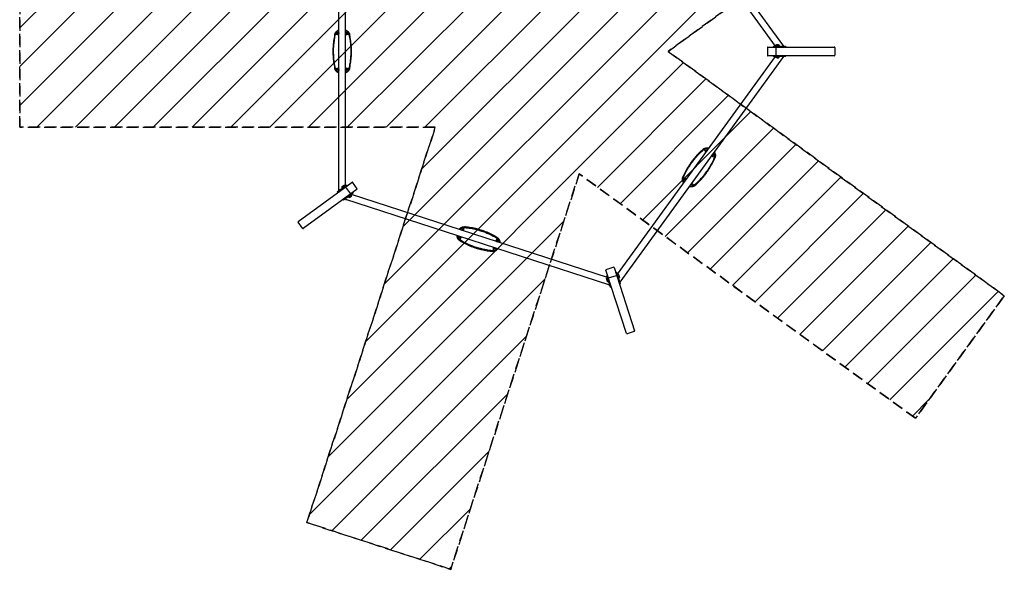
# Model space of a CAD drawing. Units: millimetres. Extents: x -6012 to 5378, y -5989 to 5989.
# Drawn here: x -6012 to 5378, y -5989 to 367 of the extents above; entities that cross this region are included whole.
import ezdxf

# ---------------------------------------------------------------- set-up
doc = ezdxf.new("R2010")
doc.units = ezdxf.units.MM
doc.header["$LTSCALE"] = 20
doc.linetypes.add('HIDDEN', pattern=[9.525, 6.35, -3.175])
for name, color, linetype in [('2d', 230, 'Continuous'), ('EN-Free_Space', 10, 'HIDDEN'), ('EN-Free_Space_Hatch', 10, 'HIDDEN'), ('EN-Safetyzone', 93, 'HIDDEN')]:
    doc.layers.add(name, color=color, linetype=linetype)

msp = doc.modelspace()

# ---------------------------------------------------------------- hatches: boundary and pattern name
at = {"layer": 'EN-Free_Space_Hatch'}
h = msp.add_hatch(dxfattribs=at)
h.set_pattern_fill('ANSI31', color=256, scale=100)
h.paths.add_polyline_path([(-2690, 5448), (-1026, 5989), (460, 1416), (4350, 4242), (5378, 2826), (1489, 0), (5378, -2826), (4350, -4242), (460, -1416), (-1026, -5989), (-2690, -5448), (-1204, -875), (-6012, -875), (-6012, 875), (-1204, 875)])

# ---------------------------------------------------------------- linework, layer by layer
at = {"layer": '2d'}
for p, q in [((930, 2667), (2823, 60)), ((900, 2577), (2729, 60)), ((-2319, -1611), (-2319, 1611)), ((-2243, -1556), (-2243, 1556)), ((-2330, 214), (-2337, 214)), ((-2337, 207), (-2337, 214)), ((-2337, 207), (-2325, 207)), ((-2331, 213), (-2328, 214)), ((-2331, 213), (-2331, 207)), ((-2331, 207), (-2328, 208)), ((-2326, 207), (-2331, 207)), ((-2328, 215), (-2327, 220)), ((-2328, 214), (-2325, 214)), ((-2328, 214), (-2328, 208)), ((-2328, 208), (-2321, 208)), ((-2327, 199), (-2328, 204)), ((-2327, 220), (-2324, 220)), ((-2324, 200), (-2327, 199)), ((-2321, 199), (-2327, 199)), ((-2325, 207), (-2326, 207)), ((-2325, 215), (-2322, 215)), ((-2325, 215), (-2325, 209)), ((-2325, 209), (-2322, 209)), ((-2320, 208), (-2325, 209)), ((-2324, 220), (-2323, 215)), ((-2321, 220), (-2324, 220)), ((-2323, 206), (-2324, 200)), ((-2319, 200), (-2324, 200)), ((-2323, 207), (-2323, 206)), ((-2322, 206), (-2323, 206)), ((-2322, 215), (-2321, 221)), ((-2322, 215), (-2320, 215)), ((-2322, 215), (-2322, 209)), ((-2322, 209), (-2319, 209)), ((-2322, 206), (-2322, 208)), ((-2321, 201), (-2322, 206)), ((-2321, 221), (-2319, 221)), ((-2321, 208), (-2320, 208)), ((-2321, 208), (-2321, 208)), ((-2319, 201), (-2321, 201)), ((-2319, 201), (-2321, 201)), ((-2319, 200), (-2321, 199)), ((-2320, 216), (-2319, 216)), ((-2320, 216), (-2320, 210)), ((-2320, 210), (-2319, 210)), ((-2319, 210), (-2320, 210)), ((-2319, 208), (-2320, 208)), ((-2242, 221), (-2243, 221)), ((-2243, 216), (-2243, 216)), ((-2243, 216), (-2243, 210)), ((-2243, 215), (-2240, 215)), ((-2243, 210), (-2243, 210)), ((-2243, 210), (-2243, 210)), ((-2243, 209), (-2240, 209)), ((-2242, 208), (-2243, 208)), ((-2243, 208), (-2241, 208)), ((-2243, 201), (-2242, 201)), ((-2242, 201), (-2243, 201)), ((-2243, 200), (-2242, 199)), ((-2239, 200), (-2243, 200)), ((-2241, 215), (-2242, 221)), ((-2239, 220), (-2242, 220)), ((-2237, 209), (-2242, 208)), ((-2242, 201), (-2241, 206)), ((-2236, 199), (-2242, 199)), ((-2241, 206), (-2241, 208)), ((-2241, 208), (-2241, 208)), ((-2241, 208), (-2235, 208)), ((-2240, 206), (-2241, 206)), ((-2239, 220), (-2240, 215)), ((-2240, 215), (-2237, 215)), ((-2240, 215), (-2240, 209)), ((-2240, 209), (-2237, 209)), ((-2240, 207), (-2240, 206)), ((-2240, 206), (-2239, 200)), ((-2236, 220), (-2239, 220)), ((-2239, 200), (-2236, 199)), ((-2237, 207), (-2238, 207)), ((-2237, 215), (-2237, 209)), ((-2237, 214), (-2235, 214)), ((-2232, 207), (-2237, 207)), ((-2237, 207), (-2226, 207)), ((-2235, 215), (-2236, 220)), ((-2236, 199), (-2235, 204)), ((-2235, 214), (-2232, 213)), ((-2235, 214), (-2235, 208)), ((-2235, 208), (-2232, 207)), ((-2226, 214), (-2233, 214)), ((-2232, 213), (-2232, 207)), ((-2226, 214), (-2226, 207)), ((2640, 48), (2640, -48)), ((2642, 50), (3412, 50)), ((2707, 60), (2846, 60)), ((2707, 60), (2707, 50)), ((2737, 72), (2772, 72)), ((2738, -48), (2738, 48)), ((2815, 72), (2816, 72)), ((2846, 60), (2846, 50)), ((3418, 44), (3418, -44)), ((2729, -60), (900, -2577)), ((2823, -60), (930, -2667)), ((3412, -50), (2642, -50)), ((2707, -60), (2707, -50)), ((2846, -60), (2707, -60)), ((2737, -67), (2772, -67)), ((2846, -60), (2846, -50)), ((-2325, -206), (-2337, -206)), ((-2337, -213), (-2337, -206)), ((-2337, -213), (-2331, -213)), ((-2331, -208), (-2326, -207)), ((-2331, -214), (-2331, -208)), ((-2328, -208), (-2331, -208)), ((-2328, -214), (-2331, -214)), ((-2327, -200), (-2328, -205)), ((-2328, -214), (-2328, -208)), ((-2321, -209), (-2328, -208)), ((-2325, -214), (-2328, -214)), ((-2328, -215), (-2327, -220)), ((-2324, -200), (-2327, -200)), ((-2327, -200), (-2321, -200)), ((-2327, -220), (-2324, -221)), ((-2326, -207), (-2325, -207)), ((-2325, -209), (-2320, -209)), ((-2325, -215), (-2325, -209)), ((-2322, -210), (-2325, -209)), ((-2322, -216), (-2325, -215)), ((-2323, -207), (-2324, -200)), ((-2324, -200), (-2319, -200)), ((-2324, -221), (-2323, -216)), ((-2324, -221), (-2321, -221)), ((-2323, -208), (-2323, -207)), ((-2323, -207), (-2322, -207)), ((-2321, -201), (-2322, -207)), ((-2322, -207), (-2322, -208)), ((-2322, -216), (-2322, -210)), ((-2319, -210), (-2322, -210)), ((-2320, -216), (-2322, -216)), ((-2322, -216), (-2321, -222)), ((-2319, -200), (-2321, -200)), ((-2319, -202), (-2321, -201)), ((-2321, -201), (-2319, -201)), ((-2320, -209), (-2321, -209)), ((-2321, -209), (-2321, -209)), ((-2321, -222), (-2319, -222)), ((-2320, -209), (-2319, -209)), ((-2320, -211), (-2319, -211)), ((-2320, -217), (-2320, -211)), ((-2319, -211), (-2320, -211)), ((-2319, -217), (-2320, -217)), ((-2243, -200), (-2242, -200)), ((-2243, -200), (-2239, -200)), ((-2243, -201), (-2242, -201)), ((-2243, -202), (-2242, -201)), ((-2243, -209), (-2242, -209)), ((-2241, -209), (-2243, -209)), ((-2240, -210), (-2243, -210)), ((-2243, -211), (-2243, -211)), ((-2243, -217), (-2243, -211)), ((-2243, -211), (-2243, -211)), ((-2240, -216), (-2243, -216)), ((-2243, -217), (-2243, -217)), ((-2242, -222), (-2243, -222)), ((-2242, -200), (-2236, -200)), ((-2242, -201), (-2241, -207)), ((-2242, -209), (-2237, -209)), ((-2241, -216), (-2242, -222)), ((-2242, -221), (-2239, -221)), ((-2241, -207), (-2241, -208)), ((-2241, -207), (-2240, -207)), ((-2235, -208), (-2241, -209)), ((-2241, -209), (-2241, -209)), ((-2240, -207), (-2239, -200)), ((-2240, -208), (-2240, -207)), ((-2237, -209), (-2240, -210)), ((-2240, -216), (-2240, -210)), ((-2237, -215), (-2240, -216)), ((-2239, -221), (-2240, -216)), ((-2239, -200), (-2236, -200)), ((-2236, -220), (-2239, -221)), ((-2238, -207), (-2237, -207)), ((-2226, -206), (-2237, -206)), ((-2237, -207), (-2232, -208)), ((-2237, -215), (-2237, -209)), ((-2235, -214), (-2237, -214)), ((-2236, -200), (-2235, -205)), ((-2235, -215), (-2236, -220)), ((-2235, -214), (-2235, -208)), ((-2232, -208), (-2235, -208)), ((-2232, -214), (-2235, -214)), ((-2232, -214), (-2232, -208)), ((-2232, -213), (-2226, -213)), ((-2226, -206), (-2226, -213)), ((1922, -1141), (1926, -1136)), ((1931, -1139), (1926, -1136)), ((1931, -1139), (1927, -1144)), ((1931, -1139), (1934, -1140)), ((1935, -1140), (1938, -1136)), ((1938, -1136), (1941, -1137)), ((1941, -1137), (1939, -1142)), ((1940, -1143), (1944, -1138)), ((1943, -1139), (1941, -1137)), ((1944, -1138), (1945, -1139)), ((1922, -1141), (1932, -1148)), ((1926, -1153), (1928, -1148)), ((1931, -1156), (1926, -1153)), ((1929, -1154), (1926, -1153)), ((1927, -1144), (1930, -1145)), ((1931, -1147), (1927, -1144)), ((1933, -1149), (1929, -1154)), ((1933, -1157), (1929, -1154)), ((1934, -1140), (1930, -1145)), ((1930, -1145), (1936, -1149)), ((1932, -1148), (1931, -1147)), ((1932, -1157), (1931, -1156)), ((1932, -1155), (1934, -1150)), ((1933, -1156), (1932, -1155)), ((1933, -1156), (1932, -1155)), ((1937, -1141), (1933, -1146)), ((1933, -1146), (1936, -1147)), ((1937, -1149), (1933, -1146)), ((1934, -1148), (1933, -1149)), ((1934, -1150), (1933, -1149)), ((1934, -1140), (1936, -1142)), ((1934, -1150), (1935, -1149)), ((1939, -1142), (1936, -1147)), ((1936, -1147), (1938, -1149)), ((1936, -1148), (1936, -1149)), ((1936, -1149), (1937, -1149)), ((1937, -1141), (1939, -1142)), ((1938, -1150), (1937, -1149)), ((1939, -1142), (1942, -1144)), ((1942, -1143), (1939, -1148)), ((1939, -1148), (1939, -1148)), ((1939, -1148), (1939, -1148)), ((1942, -1143), (1942, -1143)), ((1998, -1204), (1994, -1201)), ((1994, -1202), (1995, -1203)), ((1995, -1200), (1996, -1202)), ((1996, -1202), (1995, -1201)), ((2000, -1206), (1995, -1203)), ((1996, -1202), (2000, -1198)), ((2001, -1198), (1998, -1204)), ((1998, -1204), (2000, -1206)), ((2000, -1195), (1999, -1194)), ((2004, -1188), (2000, -1193)), ((2000, -1193), (2000, -1193)), ((2000, -1193), (2000, -1193)), ((2000, -1194), (2002, -1195)), ((2004, -1198), (2000, -1195)), ((2000, -1195), (2001, -1196)), ((2000, -1198), (2001, -1197)), ((2001, -1198), (2000, -1198)), ((2000, -1206), (2003, -1203)), ((2001, -1195), (2001, -1196)), ((2001, -1196), (2006, -1200)), ((2002, -1197), (2001, -1198)), ((2006, -1190), (2002, -1195)), ((2002, -1195), (2004, -1198)), ((2003, -1189), (2006, -1190)), ((2004, -1200), (2003, -1199)), ((2003, -1200), (2012, -1206)), ((2004, -1188), (2004, -1188)), ((2008, -1193), (2004, -1198)), ((2008, -1202), (2004, -1200)), ((2005, -1190), (2008, -1185)), ((2010, -1187), (2006, -1191)), ((2006, -1190), (2008, -1193)), ((2010, -1195), (2006, -1200)), ((2006, -1200), (2008, -1202)), ((2008, -1185), (2007, -1184)), ((2007, -1193), (2010, -1195)), ((2010, -1187), (2008, -1186)), ((2011, -1197), (2008, -1202)), ((2012, -1190), (2010, -1187)), ((2010, -1194), (2012, -1190)), ((2010, -1195), (2011, -1197)), ((2016, -1201), (2011, -1197)), ((2016, -1201), (2012, -1206)), ((1675, -1481), (1679, -1475)), ((1689, -1482), (1679, -1475)), ((1680, -1484), (1684, -1479)), ((1684, -1479), (1688, -1482)), ((1686, -1482), (1684, -1479)), ((1692, -1475), (1688, -1479)), ((1691, -1483), (1694, -1478)), ((1694, -1478), (1692, -1475)), ((1692, -1475), (1697, -1479)), ((1696, -1480), (1692, -1484)), ((1694, -1478), (1697, -1480)), ((1697, -1481), (1696, -1480)), ((1696, -1480), (1697, -1481)), ((1698, -1480), (1697, -1479)), ((-2789, -1965), (-2167, -1512)), ((-2108, -1593), (-2731, -2046)), ((-2338, -1624), (-2225, -1543)), ((-2256, -1550), (-2285, -1571)), ((-2243, -1570), (-2187, -1648)), ((-2225, -1543), (-2219, -1551)), ((-2107, -1590), (-2164, -1513)), ((1675, -1481), (1681, -1485)), ((1682, -1486), (1680, -1484)), ((1682, -1487), (1680, -1492)), ((1680, -1492), (1682, -1494)), ((1682, -1486), (1686, -1482)), ((1684, -1488), (1682, -1486)), ((1682, -1494), (1685, -1490)), ((1682, -1494), (1684, -1496)), ((1684, -1489), (1688, -1484)), ((1686, -1491), (1684, -1489)), ((1686, -1491), (1684, -1496)), ((1684, -1496), (1685, -1498)), ((1691, -1486), (1686, -1482)), ((1686, -1491), (1689, -1486)), ((1688, -1493), (1686, -1491)), ((1688, -1482), (1689, -1483)), ((1688, -1484), (1692, -1487)), ((1689, -1486), (1688, -1484)), ((1688, -1493), (1691, -1488)), ((1688, -1493), (1688, -1493)), ((1692, -1488), (1689, -1486)), ((1690, -1484), (1691, -1483)), ((1691, -1483), (1692, -1484)), ((1692, -1484), (1691, -1485)), ((1692, -1486), (1691, -1486)), ((1691, -1486), (1691, -1486)), ((1691, -1488), (1691, -1489)), ((1691, -1489), (1691, -1488)), ((1692, -1487), (1692, -1487)), ((1748, -1543), (1746, -1542)), ((1752, -1539), (1748, -1543)), ((1748, -1543), (1751, -1544)), ((1750, -1538), (1749, -1538)), ((1750, -1538), (1753, -1533)), ((1752, -1539), (1750, -1538)), ((1751, -1544), (1753, -1540)), ((1753, -1545), (1751, -1544)), ((1752, -1539), (1756, -1534)), ((1755, -1540), (1752, -1539)), ((1753, -1533), (1753, -1533)), ((1753, -1533), (1753, -1533)), ((1756, -1534), (1753, -1533)), ((1757, -1542), (1753, -1545)), ((1754, -1532), (1755, -1532)), ((1755, -1532), (1759, -1536)), ((1756, -1533), (1755, -1532)), ((1755, -1540), (1759, -1536)), ((1758, -1541), (1755, -1540)), ((1756, -1533), (1756, -1533)), ((1761, -1537), (1756, -1533)), ((1759, -1536), (1756, -1534)), ((1760, -1527), (1757, -1532)), ((1757, -1532), (1757, -1533)), ((1757, -1532), (1758, -1532)), ((1758, -1526), (1760, -1527)), ((1758, -1532), (1763, -1528)), ((1758, -1533), (1758, -1532)), ((1758, -1541), (1761, -1537)), ((1761, -1543), (1758, -1541)), ((1759, -1525), (1761, -1525)), ((1759, -1525), (1763, -1528)), ((1759, -1526), (1760, -1527)), ((1759, -1534), (1760, -1535)), ((1759, -1542), (1765, -1546)), ((1769, -1541), (1760, -1534)), ((1760, -1535), (1764, -1538)), ((1761, -1525), (1765, -1529)), ((1764, -1538), (1761, -1537)), ((1761, -1543), (1764, -1538)), ((1763, -1528), (1765, -1529)), ((1765, -1529), (1763, -1533)), ((1769, -1541), (1765, -1546)), ((-2338, -1624), (-2332, -1632)), ((-2319, -1596), (-2321, -1597)), ((-2155, -1640), (-2267, -1721)), ((815, -2704), (-2249, -1708)), ((-2172, -1667), (-2200, -1688)), ((786, -2614), (-2173, -1653)), ((-2155, -1640), (-2161, -1632)), ((-2267, -1721), (-2273, -1713)), ((-2235, -1713), (-2236, -1713)), ((-2739, -2045), (-2791, -1973)), ((-927, -2140), (-928, -2142)), ((-928, -2142), (-922, -2143)), ((-928, -2145), (-928, -2142)), ((-923, -2147), (-928, -2145)), ((-927, -2139), (-927, -2137)), ((-922, -2142), (-927, -2139)), ((-923, -2150), (-925, -2156)), ((-919, -2159), (-925, -2156)), ((-923, -2145), (-922, -2142)), ((-923, -2145), (-917, -2147)), ((-923, -2148), (-922, -2145)), ((-923, -2151), (-923, -2148)), ((-923, -2148), (-917, -2150)), ((-923, -2151), (-917, -2153)), ((-922, -2139), (-922, -2139)), ((-922, -2139), (-917, -2141)), ((-922, -2142), (-922, -2139)), ((-922, -2142), (-917, -2144)), ((-919, -2159), (-915, -2148)), ((-917, -2141), (-917, -2141)), ((-917, -2141), (-917, -2141)), ((-917, -2144), (-916, -2141)), ((-915, -2142), (-917, -2147)), ((-917, -2150), (-915, -2143)), ((-917, -2147), (-917, -2144)), ((-916, -2148), (-917, -2153)), ((-917, -2153), (-917, -2150)), ((-916, -2143), (-915, -2143)), ((-915, -2147), (-916, -2148)), ((-915, -2142), (-915, -2142)), ((-915, -2143), (-915, -2142)), ((-914, -2145), (-915, -2144)), ((-915, -2145), (-914, -2146)), ((-908, -2145), (-914, -2145)), ((-914, -2145), (-914, -2146)), ((-914, -2146), (-908, -2148)), ((-908, -2151), (-913, -2151)), ((-908, -2144), (-908, -2145)), ((-908, -2144), (-908, -2145)), ((-907, -2144), (-908, -2148)), ((-907, -2146), (-908, -2151)), ((-908, -2148), (-908, -2151)), ((-906, -2144), (-907, -2146)), ((-903, -2064), (-904, -2065)), ((-897, -2065), (-903, -2064)), ((-901, -2061), (-902, -2064)), ((-900, -2059), (-901, -2061)), ((-901, -2061), (-897, -2064)), ((-895, -2059), (-900, -2059)), ((-899, -2067), (-899, -2067)), ((-899, -2067), (-893, -2069)), ((-898, -2067), (-897, -2064)), ((-897, -2064), (-895, -2062)), ((-897, -2064), (-891, -2066)), ((-895, -2062), (-894, -2059)), ((-895, -2062), (-890, -2063)), ((-894, -2059), (-892, -2057)), ((-894, -2059), (-888, -2061)), ((-891, -2051), (-893, -2058)), ((-893, -2069), (-893, -2069)), ((-893, -2069), (-893, -2069)), ((-892, -2057), (-887, -2058)), ((-892, -2069), (-891, -2066)), ((-891, -2051), (-884, -2053)), ((-891, -2067), (-888, -2061)), ((-890, -2063), (-891, -2068)), ((-891, -2066), (-890, -2063)), ((-891, -2069), (-891, -2067)), ((-891, -2067), (-891, -2067)), ((-891, -2068), (-891, -2069)), ((-889, -2067), (-890, -2067)), ((-889, -2066), (-888, -2066)), ((-884, -2070), (-889, -2067)), ((-888, -2064), (-884, -2053)), ((-887, -2058), (-888, -2063)), ((-888, -2061), (-887, -2058)), ((-888, -2063), (-888, -2064)), ((-888, -2066), (-888, -2067)), ((-888, -2066), (-882, -2067)), ((-880, -2065), (-885, -2063)), ((-884, -2071), (-884, -2070)), ((-884, -2070), (-884, -2072)), ((-882, -2067), (-883, -2072)), ((-883, -2072), (-882, -2071)), ((-882, -2067), (-880, -2065)), ((-880, -2065), (-882, -2071)), ((-529, -2275), (-527, -2269)), ((-528, -2272), (-529, -2275)), ((-529, -2275), (-525, -2277)), ((-528, -2272), (-526, -2268)), ((-521, -2273), (-528, -2272)), ((-527, -2268), (-527, -2269)), ((-525, -2268), (-526, -2270)), ((-526, -2270), (-525, -2268)), ((-526, -2270), (-521, -2272)), ((-522, -2275), (-526, -2286)), ((-523, -2281), (-522, -2276)), ((-522, -2276), (-521, -2275)), ((-521, -2272), (-520, -2273)), ((-519, -2272), (-521, -2279)), ((-521, -2273), (-521, -2272)), ((-520, -2274), (-521, -2273)), ((-520, -2276), (-518, -2271)), ((-518, -2274), (-520, -2276)), ((-514, -2278), (-520, -2276)), ((-519, -2271), (-519, -2272)), ((-519, -2272), (-519, -2272)), ((-518, -2271), (-518, -2270)), ((-517, -2271), (-518, -2274)), ((-512, -2275), (-518, -2274)), ((-517, -2271), (-516, -2271)), ((-511, -2273), (-517, -2271)), ((-516, -2271), (-517, -2271)), ((-515, -2278), (-516, -2280)), ((-512, -2275), (-514, -2278)), ((-508, -2278), (-513, -2276)), ((-511, -2273), (-512, -2275)), ((-512, -2275), (-507, -2276)), ((-511, -2273), (-511, -2273)), ((-508, -2278), (-507, -2276)), ((-507, -2276), (-506, -2274)), ((-503, -2194), (-501, -2188)), ((-503, -2195), (-501, -2191)), ((-503, -2195), (-503, -2194)), ((-502, -2196), (-501, -2194)), ((-502, -2196), (-501, -2194)), ((-501, -2188), (-496, -2189)), ((-501, -2191), (-501, -2188)), ((-496, -2194), (-501, -2191)), ((-501, -2194), (-496, -2195)), ((-494, -2194), (-496, -2194)), ((-496, -2195), (-496, -2194)), ((-496, -2195), (-495, -2195)), ((-491, -2181), (-495, -2192)), ((-494, -2196), (-495, -2197)), ((-495, -2198), (-494, -2197)), ((-494, -2191), (-492, -2187)), ((-492, -2190), (-494, -2196)), ((-494, -2192), (-494, -2191)), ((-494, -2197), (-493, -2193)), ((-493, -2196), (-494, -2198)), ((-494, -2196), (-494, -2196)), ((-493, -2193), (-493, -2196)), ((-487, -2194), (-493, -2193)), ((-487, -2197), (-493, -2196)), ((-493, -2199), (-493, -2199)), ((-487, -2200), (-493, -2199)), ((-493, -2199), (-493, -2199)), ((-492, -2187), (-492, -2190)), ((-486, -2188), (-492, -2187)), ((-487, -2191), (-492, -2190)), ((-491, -2181), (-485, -2183)), ((-487, -2197), (-488, -2200)), ((-487, -2188), (-485, -2183)), ((-486, -2188), (-487, -2191)), ((-487, -2191), (-487, -2194)), ((-487, -2194), (-487, -2197)), ((-482, -2197), (-487, -2197)), ((-487, -2198), (-482, -2200)), ((-487, -2200), (-487, -2200)), ((-486, -2192), (-482, -2194)), ((-483, -2200), (-482, -2197)), ((-482, -2194), (-482, -2197)), ((-482, -2200), (-482, -2202)), ((-519, -2288), (-526, -2286)), ((-521, -2279), (-523, -2281)), ((-517, -2283), (-523, -2281)), ((-516, -2280), (-521, -2279)), ((-519, -2288), (-517, -2283)), ((-516, -2280), (-517, -2283)), ((-515, -2280), (-510, -2281)), ((-510, -2281), (-508, -2278)), ((861, -2496), (770, -2525)), ((864, -2497), (1102, -3229)), ((1007, -3260), (769, -2528)), ((779, -2593), (789, -2590)), ((822, -2725), (779, -2593)), ((800, -2619), (892, -2589)), ((894, -2556), (884, -2559)), ((894, -2556), (936, -2688)), ((914, -2580), (925, -2614)), ((788, -2659), (777, -2625)), ((801, -2699), (802, -2700)), ((822, -2725), (832, -2722)), ((936, -2688), (927, -2691)), ((938, -2655), (939, -2656)), ((1098, -3237), (1014, -3264))]:
    msp.add_line(p, q, dxfattribs=at)
for centre, radius, start, end in [((-2299, 183), 61.2, 109.8143, 161.3722), ((-2264, 183), 61.2, 18.6278, 70.1857), ((2642, 48), 2, 90, 180), ((2749, 60), 17, 137.3321, 181.6122), ((2749, 60), 17.5, 44.4153, 135.5847), ((2760, 60), 17.5, 44.4153, 107.2051), ((2749, 60), 17, 358.3878, 42.6679), ((2760, 60), 17, 358.3878, 42.6679), ((2804, 60), 17.5, 44.4153, 58.1404), ((2804, 60), 17, 14.1888, 42.6679), ((2642, -48), 2, 180, 270), ((2749, -55), 17, 195.4254, 222.6679), ((2749, -55), 17.5, 224.4153, 315.5847), ((2760, -55), 17.5, 252.7949, 315.5847), ((2749, -55), 17, 317.3321, 344.5746), ((2760, -55), 17, 317.3321, 344.5746), ((-2299, -183), 61.2, 198.6278, 250.1857), ((-2264, -183), 61.2, 289.8143, 341.3722), ((1939, -1183), 61.2, 73.8143, 125.3722), ((1967, -1203), 61.2, 342.6278, 34.1857), ((1724, -1479), 61.2, 162.6278, 214.1857), ((-2303, -1600), 17.5, 157.8596, 171.5847), ((-2268, -1574), 17.5, 108.7949, 171.5847), ((-2268, -1573), 17, 173.3321, 217.6122), ((-2259, -1568), 17.5, 80.4153, 171.5847), ((-2260, -1567), 17, 173.3321, 217.6122), ((-2260, -1567), 17, 34.3878, 78.6679), ((-2165, -1514), 2, 36, 126), ((-2109, -1592), 2, 306, 36), ((1752, -1499), 61.2, 253.8143, 305.3722), ((-2304, -1599), 17, 173.3321, 201.8112), ((-2197, -1671), 17, 214.3878, 258.6679), ((-2189, -1665), 17, 214.3878, 258.6679), ((-2197, -1670), 17.5, 260.4153, 323.2051), ((-2189, -1664), 17.5, 260.4153, 351.5847), ((-2189, -1665), 17, 353.3321, 37.6122), ((-2233, -1697), 17, 230.1888, 258.6679), ((-2233, -1696), 17.5, 260.4153, 274.1404), ((-873, -2097), 61.2, 90.6278, 142.1857), ((-884, -2130), 61.2, 181.8143, 233.3722), ((-526, -2210), 61.2, 1.8143, 53.3722), ((-537, -2243), 61.2, 270.6278, 322.1857), ((862, -2498), 2, 18, 108), ((771, -2527), 2, 108, 198), ((792, -2633), 17, 106.3878, 150.6679), ((907, -2596), 17, 65.3321, 109.6122), ((907, -2596), 17, 286.3878, 330.6679), ((906, -2596), 17.5, 332.4153, 63.5847), ((910, -2606), 17, 286.3878, 330.6679), ((910, -2606), 17.5, 332.4153, 35.2051), ((793, -2633), 17.5, 152.4153, 243.5847), ((796, -2643), 17.5, 180.7949, 243.5847), ((792, -2633), 17, 245.3321, 289.6122), ((795, -2643), 17, 245.3321, 289.6122), ((810, -2685), 17.5, 229.8596, 243.5847), ((809, -2685), 17, 245.3321, 273.8112), ((924, -2648), 17, 302.1888, 330.6679), ((923, -2648), 17.5, 332.4153, 346.1404)]:
    msp.add_arc(centre, radius, start, end, dxfattribs=at)
for centre, major_axis, start_param, end_param in [((2736, 48), (0, -2), 1.570796, 3.141593), ((3412, 44), (6.21, 0), 0, 1.570796), ((2736, -48), (0, -2), 0, 1.570796), ((3412, -44), (6.21, 0), 4.712389, 6.283185), ((-2241, -1569), (-1.18, 1.62), 0, 1.570796), ((-2185, -1647), (-1.18, 1.62), 1.570796, 3.141593), ((-2786, -1970), (-5.03, -3.65), 4.712389, 6.283185), ((-2734, -2041), (-5.03, -3.65), 0, 1.570796), ((800, -2617), (-1.9, -0.62), 0, 1.570796), ((891, -2587), (-1.9, -0.62), 1.570796, 3.141593), ((1012, -3258), (1.92, -5.91), 4.712389, 6.283185), ((1096, -3231), (1.92, -5.91), 0, 1.570796)]:
    msp.add_ellipse(centre, major_axis=major_axis, ratio=0.965926, start_param=start_param, end_param=end_param, dxfattribs=at)
for points, knots in [([(-2367, 196), (-2367, 198), (-2366, 201), (-2365, 205), (-2364, 207), (-2362, 211), (-2361, 213), (-2358, 217), (-2357, 219), (-2355, 223), (-2353, 225), (-2350, 228), (-2349, 230), (-2345, 233), (-2344, 234), (-2340, 237), (-2339, 238), (-2335, 241), (-2333, 242), (-2329, 244), (-2327, 245), (-2323, 246), (-2321, 247), (-2319, 248)], [121.073924, 121.073924, 121.073924, 121.073924, 127.707427, 127.707427, 134.372543, 134.372543, 141.037659, 141.037659, 147.702775, 147.702775, 154.367891, 154.367891, 161.033007, 161.033007, 167.453387, 167.453387, 173.873767, 173.873767, 180.294147, 180.294147, 186.714527, 186.714527, 192.074127, 192.074127, 192.074127, 192.074127]), ([(-2243, 248), (-2242, 247), (-2240, 246), (-2236, 245), (-2234, 244), (-2230, 242), (-2228, 241), (-2224, 238), (-2222, 237), (-2219, 234), (-2217, 233), (-2214, 230), (-2213, 228), (-2210, 225), (-2208, 223), (-2206, 219), (-2204, 217), (-2202, 213), (-2201, 211), (-2199, 207), (-2198, 205), (-2197, 201), (-2196, 198), (-2196, 196)], [232.717965, 232.717965, 232.717965, 232.717965, 238.077565, 238.077565, 244.497945, 244.497945, 250.918325, 250.918325, 257.338705, 257.338705, 263.759085, 263.759085, 270.424201, 270.424201, 277.089317, 277.089317, 283.754433, 283.754433, 290.419549, 290.419549, 297.084665, 297.084665, 303.718168, 303.718168, 303.718168, 303.718168]), ([(-2367, 196), (-2369, 188), (-2370, 181), (-2374, 162), (-2376, 150), (-2380, 128), (-2381, 116), (-2384, 93), (-2385, 82), (-2387, 58), (-2388, 47), (-2388, 23), (-2389, 12), (-2389, -12), (-2388, -23), (-2388, -47), (-2387, -58), (-2385, -82), (-2384, -93), (-2381, -116), (-2380, -128), (-2376, -150), (-2374, -162), (-2370, -181), (-2369, -188), (-2367, -196)], [75.659779, 75.659779, 75.659779, 75.659779, 99.189501, 99.189501, 132.252669, 132.252669, 165.315836, 165.315836, 198.379003, 198.379003, 231.44217, 231.44217, 264.505337, 264.505337, 297.568504, 297.568504, 330.631671, 330.631671, 363.694839, 363.694839, 396.758006, 396.758006, 429.821173, 429.821173, 453.350895, 453.350895, 453.350895, 453.350895]), ([(-2359, -195), (-2364, -172), (-2368, -149), (-2375, -102), (-2378, -79), (-2380, -44), (-2380, -32), (-2381, -12), (-2381, -3), (-2381, 16), (-2381, 26), (-2379, 52), (-2378, 67), (-2375, 102), (-2373, 120), (-2367, 157), (-2363, 176), (-2359, 195)], [1.127731, 1.127731, 1.127731, 1.127731, 72.731176, 72.731176, 143.482439, 143.482439, 178.344384, 178.344384, 205.47365, 205.47365, 234.975097, 234.975097, 282.35138, 282.35138, 338.09005, 338.09005, 396.782987, 396.782987, 396.782987, 396.782987]), ([(-2357, 202), (-2355, 202), (-2353, 201), (-2346, 199), (-2340, 198), (-2329, 195), (-2324, 195), (-2319, 194)], [3921.494044, 3921.494044, 3921.494044, 3921.494044, 3926.575168, 3926.575168, 3943.372642, 3943.372642, 3956.914959, 3956.914959, 3956.914959, 3956.914959]), ([(-2243, 194), (-2239, 195), (-2234, 195), (-2223, 198), (-2217, 199), (-2210, 201), (-2208, 202), (-2206, 202)], [4030.615166, 4030.615166, 4030.615166, 4030.615166, 4044.157483, 4044.157483, 4060.954956, 4060.954956, 4066.036081, 4066.036081, 4066.036081, 4066.036081]), ([(-2204, 195), (-2199, 172), (-2194, 149), (-2188, 102), (-2185, 79), (-2183, 44), (-2182, 32), (-2182, 12), (-2182, 3), (-2182, -16), (-2182, -26), (-2183, -52), (-2184, -67), (-2188, -102), (-2190, -120), (-2196, -157), (-2200, -176), (-2204, -195)], [1.127731, 1.127731, 1.127731, 1.127731, 72.731176, 72.731176, 143.482439, 143.482439, 178.344384, 178.344384, 205.47365, 205.47365, 234.975097, 234.975097, 282.35138, 282.35138, 338.09005, 338.09005, 396.782987, 396.782987, 396.782987, 396.782987]), ([(-2196, -196), (-2194, -188), (-2192, -181), (-2189, -162), (-2187, -150), (-2183, -128), (-2182, -116), (-2179, -93), (-2178, -82), (-2176, -58), (-2175, -47), (-2174, -23), (-2174, -12), (-2174, 12), (-2174, 23), (-2175, 47), (-2176, 58), (-2178, 82), (-2179, 93), (-2182, 116), (-2183, 128), (-2187, 150), (-2189, 162), (-2192, 181), (-2194, 188), (-2196, 196)], [75.659779, 75.659779, 75.659779, 75.659779, 99.189501, 99.189501, 132.252669, 132.252669, 165.315836, 165.315836, 198.379003, 198.379003, 231.44217, 231.44217, 264.505337, 264.505337, 297.568504, 297.568504, 330.631671, 330.631671, 363.694839, 363.694839, 396.758006, 396.758006, 429.821173, 429.821173, 453.350895, 453.350895, 453.350895, 453.350895]), ([(-2319, -248), (-2321, -247), (-2323, -246), (-2327, -245), (-2329, -244), (-2333, -242), (-2335, -241), (-2339, -238), (-2340, -237), (-2344, -234), (-2345, -233), (-2349, -230), (-2350, -228), (-2353, -225), (-2355, -223), (-2357, -219), (-2358, -217), (-2361, -213), (-2362, -211), (-2364, -207), (-2365, -205), (-2366, -201), (-2367, -198), (-2367, -196)], [20.321919, 20.321919, 20.321919, 20.321919, 25.681519, 25.681519, 32.101899, 32.101899, 38.522279, 38.522279, 44.942659, 44.942659, 51.363039, 51.363039, 58.028155, 58.028155, 64.693271, 64.693271, 71.358387, 71.358387, 78.023503, 78.023503, 84.688619, 84.688619, 91.322122, 91.322122, 91.322122, 91.322122]), ([(-2319, -194), (-2324, -195), (-2329, -195), (-2340, -198), (-2346, -199), (-2353, -201), (-2355, -202), (-2357, -202)], [4030.615166, 4030.615166, 4030.615166, 4030.615166, 4044.157483, 4044.157483, 4060.954956, 4060.954956, 4066.036081, 4066.036081, 4066.036081, 4066.036081]), ([(-2206, -202), (-2208, -202), (-2210, -201), (-2217, -199), (-2223, -198), (-2234, -195), (-2239, -195), (-2243, -194)], [3921.494044, 3921.494044, 3921.494044, 3921.494044, 3926.575168, 3926.575168, 3943.372642, 3943.372642, 3956.914959, 3956.914959, 3956.914959, 3956.914959]), ([(-2196, -196), (-2196, -198), (-2197, -201), (-2198, -205), (-2199, -207), (-2201, -211), (-2202, -213), (-2204, -217), (-2206, -219), (-2208, -223), (-2210, -225), (-2213, -228), (-2214, -230), (-2217, -233), (-2219, -234), (-2222, -237), (-2224, -238), (-2228, -241), (-2230, -242), (-2234, -244), (-2236, -245), (-2240, -246), (-2242, -247), (-2243, -248)], [333.46997, 333.46997, 333.46997, 333.46997, 340.103473, 340.103473, 346.768589, 346.768589, 353.433705, 353.433705, 360.098821, 360.098821, 366.763937, 366.763937, 373.429054, 373.429054, 379.849433, 379.849433, 386.269813, 386.269813, 392.690193, 392.690193, 399.110573, 399.110573, 404.470173, 404.470173, 404.470173, 404.470173]), ([(1892, -1132), (1886, -1137), (1880, -1143), (1866, -1156), (1857, -1164), (1841, -1180), (1833, -1188), (1817, -1205), (1810, -1214), (1795, -1232), (1787, -1241), (1773, -1259), (1766, -1268), (1752, -1287), (1745, -1297), (1732, -1316), (1726, -1326), (1714, -1346), (1708, -1356), (1697, -1376), (1691, -1386), (1681, -1407), (1676, -1417), (1668, -1435), (1664, -1442), (1661, -1449)], [75.659779, 75.659779, 75.659779, 75.659779, 99.189501, 99.189501, 132.252669, 132.252669, 165.315836, 165.315836, 198.379003, 198.379003, 231.44217, 231.44217, 264.505337, 264.505337, 297.568504, 297.568504, 330.631671, 330.631671, 363.694839, 363.694839, 396.758006, 396.758006, 429.821173, 429.821173, 453.350895, 453.350895, 453.350895, 453.350895]), ([(1669, -1453), (1678, -1431), (1688, -1410), (1710, -1369), (1721, -1348), (1740, -1319), (1747, -1309), (1758, -1292), (1764, -1285), (1775, -1269), (1781, -1262), (1797, -1241), (1807, -1229), (1829, -1204), (1842, -1190), (1869, -1164), (1883, -1151), (1897, -1138)], [1.127731, 1.127731, 1.127731, 1.127731, 72.731176, 72.731176, 143.482439, 143.482439, 178.344384, 178.344384, 205.47365, 205.47365, 234.975097, 234.975097, 282.35138, 282.35138, 338.09005, 338.09005, 396.782987, 396.782987, 396.782987, 396.782987]), ([(1892, -1132), (1893, -1130), (1895, -1129), (1899, -1126), (1901, -1125), (1905, -1123), (1907, -1122), (1911, -1120), (1913, -1119), (1918, -1117), (1920, -1117), (1924, -1116), (1926, -1115), (1931, -1115), (1933, -1115), (1937, -1114), (1939, -1115), (1944, -1115), (1946, -1115), (1951, -1116), (1953, -1116), (1957, -1117), (1959, -1118), (1960, -1118)], [333.46997, 333.46997, 333.46997, 333.46997, 340.103473, 340.103473, 346.768589, 346.768589, 353.433705, 353.433705, 360.098821, 360.098821, 366.763937, 366.763937, 373.429054, 373.429054, 379.849433, 379.849433, 386.269813, 386.269813, 392.690193, 392.690193, 399.110573, 399.110573, 404.470173, 404.470173, 404.470173, 404.470173]), ([(1904, -1133), (1905, -1134), (1906, -1136), (1911, -1142), (1915, -1147), (1922, -1155), (1925, -1158), (1929, -1162)], [3921.494044, 3921.494044, 3921.494044, 3921.494044, 3926.575168, 3926.575168, 3943.372642, 3943.372642, 3956.914959, 3956.914959, 3956.914959, 3956.914959]), ([(2023, -1229), (2014, -1251), (2004, -1272), (1982, -1313), (1970, -1334), (1951, -1363), (1945, -1373), (1933, -1390), (1928, -1397), (1916, -1413), (1911, -1420), (1895, -1440), (1885, -1453), (1862, -1478), (1849, -1492), (1823, -1518), (1809, -1531), (1794, -1544)], [1.127731, 1.127731, 1.127731, 1.127731, 72.731176, 72.731176, 143.482439, 143.482439, 178.344384, 178.344384, 205.47365, 205.47365, 234.975097, 234.975097, 282.35138, 282.35138, 338.09005, 338.09005, 396.782987, 396.782987, 396.782987, 396.782987]), ([(1800, -1550), (1806, -1545), (1812, -1539), (1826, -1526), (1834, -1518), (1850, -1502), (1858, -1494), (1874, -1477), (1882, -1468), (1897, -1450), (1904, -1441), (1919, -1423), (1926, -1414), (1939, -1395), (1946, -1385), (1959, -1366), (1965, -1356), (1978, -1336), (1983, -1326), (1995, -1306), (2000, -1295), (2011, -1275), (2016, -1265), (2024, -1247), (2027, -1240), (2030, -1233)], [75.659779, 75.659779, 75.659779, 75.659779, 99.189501, 99.189501, 132.252669, 132.252669, 165.315836, 165.315836, 198.379003, 198.379003, 231.44217, 231.44217, 264.505337, 264.505337, 297.568504, 297.568504, 330.631671, 330.631671, 363.694839, 363.694839, 396.758006, 396.758006, 429.821173, 429.821173, 453.350895, 453.350895, 453.350895, 453.350895]), ([(1990, -1207), (1995, -1209), (1999, -1211), (2009, -1215), (2015, -1218), (2022, -1220), (2024, -1221), (2026, -1222)], [4030.615166, 4030.615166, 4030.615166, 4030.615166, 4044.157483, 4044.157483, 4060.954956, 4060.954956, 4066.036081, 4066.036081, 4066.036081, 4066.036081]), ([(2022, -1163), (2023, -1165), (2024, -1166), (2026, -1170), (2028, -1172), (2030, -1176), (2030, -1178), (2032, -1182), (2033, -1184), (2034, -1188), (2034, -1190), (2035, -1194), (2036, -1197), (2036, -1201), (2036, -1203), (2036, -1208), (2036, -1210), (2035, -1215), (2035, -1217), (2034, -1222), (2033, -1224), (2032, -1228), (2031, -1231), (2030, -1233)], [20.321919, 20.321919, 20.321919, 20.321919, 25.681519, 25.681519, 32.101899, 32.101899, 38.522279, 38.522279, 44.942659, 44.942659, 51.363039, 51.363039, 58.028155, 58.028155, 64.693271, 64.693271, 71.358387, 71.358387, 78.023503, 78.023503, 84.688619, 84.688619, 91.322122, 91.322122, 91.322122, 91.322122]), ([(1669, -1519), (1668, -1517), (1667, -1516), (1665, -1512), (1664, -1510), (1662, -1506), (1661, -1504), (1659, -1500), (1659, -1498), (1657, -1494), (1657, -1492), (1656, -1487), (1656, -1485), (1655, -1481), (1655, -1478), (1655, -1474), (1656, -1472), (1656, -1467), (1656, -1465), (1657, -1460), (1658, -1458), (1659, -1454), (1660, -1451), (1661, -1449)], [232.717965, 232.717965, 232.717965, 232.717965, 238.077565, 238.077565, 244.497945, 244.497945, 250.918325, 250.918325, 257.338705, 257.338705, 263.759085, 263.759085, 270.424201, 270.424201, 277.089317, 277.089317, 283.754433, 283.754433, 290.419549, 290.419549, 297.084665, 297.084665, 303.718168, 303.718168, 303.718168, 303.718168]), ([(1701, -1475), (1697, -1473), (1692, -1471), (1682, -1467), (1677, -1464), (1669, -1462), (1668, -1461), (1666, -1460)], [4030.615166, 4030.615166, 4030.615166, 4030.615166, 4044.157483, 4044.157483, 4060.954956, 4060.954956, 4066.036081, 4066.036081, 4066.036081, 4066.036081]), ([(1800, -1550), (1798, -1552), (1796, -1553), (1792, -1556), (1791, -1557), (1786, -1559), (1784, -1560), (1780, -1562), (1778, -1563), (1774, -1564), (1772, -1565), (1767, -1566), (1765, -1567), (1761, -1567), (1758, -1567), (1754, -1567), (1752, -1567), (1747, -1567), (1745, -1567), (1741, -1566), (1739, -1566), (1735, -1565), (1733, -1564), (1731, -1564)], [121.073924, 121.073924, 121.073924, 121.073924, 127.707427, 127.707427, 134.372543, 134.372543, 141.037659, 141.037659, 147.702775, 147.702775, 154.367891, 154.367891, 161.033007, 161.033007, 167.453387, 167.453387, 173.873767, 173.873767, 180.294147, 180.294147, 186.714527, 186.714527, 192.074127, 192.074127, 192.074127, 192.074127]), ([(1788, -1549), (1787, -1547), (1785, -1546), (1781, -1540), (1777, -1535), (1769, -1527), (1766, -1524), (1763, -1520)], [3921.494044, 3921.494044, 3921.494044, 3921.494044, 3926.575168, 3926.575168, 3943.372642, 3943.372642, 3956.914959, 3956.914959, 3956.914959, 3956.914959]), ([(-929, -2057), (-928, -2055), (-926, -2054), (-924, -2051), (-922, -2049), (-919, -2046), (-917, -2044), (-914, -2042), (-912, -2040), (-909, -2038), (-907, -2037), (-903, -2035), (-901, -2034), (-897, -2032), (-895, -2031), (-890, -2030), (-888, -2029), (-883, -2028), (-881, -2028), (-877, -2027), (-874, -2027), (-870, -2027), (-867, -2027), (-865, -2028)], [232.717965, 232.717965, 232.717965, 232.717965, 238.077565, 238.077565, 244.497945, 244.497945, 250.918325, 250.918325, 257.338705, 257.338705, 263.759085, 263.759085, 270.424201, 270.424201, 277.089317, 277.089317, 283.754433, 283.754433, 290.419549, 290.419549, 297.084665, 297.084665, 303.718168, 303.718168, 303.718168, 303.718168]), ([(-878, -2074), (-877, -2069), (-876, -2064), (-875, -2053), (-875, -2047), (-874, -2039), (-874, -2037), (-874, -2036)], [4030.615166, 4030.615166, 4030.615166, 4030.615166, 4044.157483, 4044.157483, 4060.954956, 4060.954956, 4066.036081, 4066.036081, 4066.036081, 4066.036081]), ([(-866, -2036), (-843, -2038), (-820, -2041), (-773, -2049), (-750, -2054), (-716, -2063), (-705, -2066), (-685, -2072), (-677, -2074), (-659, -2080), (-649, -2084), (-625, -2092), (-611, -2098), (-579, -2112), (-563, -2120), (-529, -2137), (-512, -2146), (-496, -2156)], [1.127731, 1.127731, 1.127731, 1.127731, 72.731176, 72.731176, 143.482439, 143.482439, 178.344384, 178.344384, 205.47365, 205.47365, 234.975097, 234.975097, 282.35138, 282.35138, 338.09005, 338.09005, 396.782987, 396.782987, 396.782987, 396.782987]), ([(-492, -2149), (-499, -2145), (-506, -2141), (-523, -2131), (-533, -2126), (-553, -2116), (-564, -2111), (-585, -2101), (-595, -2096), (-617, -2087), (-628, -2083), (-650, -2075), (-661, -2071), (-683, -2064), (-694, -2061), (-717, -2054), (-728, -2051), (-751, -2046), (-762, -2043), (-785, -2039), (-796, -2037), (-819, -2033), (-830, -2032), (-849, -2029), (-857, -2028), (-865, -2028)], [75.659779, 75.659779, 75.659779, 75.659779, 99.189501, 99.189501, 132.252669, 132.252669, 165.315836, 165.315836, 198.379003, 198.379003, 231.44217, 231.44217, 264.505337, 264.505337, 297.568504, 297.568504, 330.631671, 330.631671, 363.694839, 363.694839, 396.758006, 396.758006, 429.821173, 429.821173, 453.350895, 453.350895, 453.350895, 453.350895]), ([(-918, -2191), (-920, -2189), (-922, -2188), (-926, -2185), (-927, -2184), (-931, -2181), (-933, -2179), (-936, -2176), (-937, -2174), (-940, -2170), (-941, -2168), (-943, -2165), (-944, -2163), (-946, -2159), (-947, -2157), (-949, -2153), (-949, -2151), (-950, -2146), (-951, -2144), (-952, -2140), (-952, -2137), (-952, -2133), (-952, -2131), (-952, -2129)], [121.073924, 121.073924, 121.073924, 121.073924, 127.707427, 127.707427, 134.372543, 134.372543, 141.037659, 141.037659, 147.702775, 147.702775, 154.367891, 154.367891, 161.033007, 161.033007, 167.453387, 167.453387, 173.873767, 173.873767, 180.294147, 180.294147, 186.714527, 186.714527, 192.074127, 192.074127, 192.074127, 192.074127]), ([(-921, -2179), (-920, -2177), (-919, -2176), (-914, -2169), (-911, -2164), (-906, -2155), (-903, -2150), (-901, -2146)], [3921.494044, 3921.494044, 3921.494044, 3921.494044, 3926.575168, 3926.575168, 3943.372642, 3943.372642, 3956.914959, 3956.914959, 3956.914959, 3956.914959]), ([(-489, -2161), (-490, -2162), (-491, -2164), (-496, -2170), (-499, -2175), (-504, -2185), (-507, -2189), (-509, -2193)], [3921.494044, 3921.494044, 3921.494044, 3921.494044, 3926.575168, 3926.575168, 3943.372642, 3943.372642, 3956.914959, 3956.914959, 3956.914959, 3956.914959]), ([(-492, -2149), (-490, -2150), (-488, -2151), (-484, -2154), (-483, -2155), (-479, -2159), (-477, -2160), (-474, -2164), (-473, -2165), (-470, -2169), (-469, -2171), (-467, -2175), (-466, -2177), (-464, -2181), (-463, -2183), (-461, -2187), (-461, -2189), (-459, -2193), (-459, -2195), (-458, -2200), (-458, -2202), (-458, -2206), (-458, -2208), (-458, -2210)], [333.46997, 333.46997, 333.46997, 333.46997, 340.103473, 340.103473, 346.768589, 346.768589, 353.433705, 353.433705, 360.098821, 360.098821, 366.763937, 366.763937, 373.429054, 373.429054, 379.849433, 379.849433, 386.269813, 386.269813, 392.690193, 392.690193, 399.110573, 399.110573, 404.470173, 404.470173, 404.470173, 404.470173]), ([(-918, -2191), (-911, -2195), (-904, -2199), (-887, -2208), (-877, -2213), (-857, -2224), (-846, -2229), (-825, -2238), (-815, -2243), (-793, -2252), (-782, -2256), (-760, -2264), (-749, -2268), (-727, -2275), (-716, -2279), (-693, -2285), (-682, -2288), (-659, -2294), (-648, -2296), (-625, -2301), (-614, -2303), (-591, -2306), (-580, -2308), (-561, -2310), (-553, -2311), (-545, -2312)], [75.659779, 75.659779, 75.659779, 75.659779, 99.189501, 99.189501, 132.252669, 132.252669, 165.315836, 165.315836, 198.379003, 198.379003, 231.44217, 231.44217, 264.505337, 264.505337, 297.568504, 297.568504, 330.631671, 330.631671, 363.694839, 363.694839, 396.758006, 396.758006, 429.821173, 429.821173, 453.350895, 453.350895, 453.350895, 453.350895]), ([(-544, -2304), (-567, -2302), (-590, -2299), (-637, -2291), (-660, -2286), (-694, -2277), (-705, -2274), (-725, -2268), (-733, -2265), (-751, -2259), (-761, -2256), (-785, -2247), (-799, -2241), (-831, -2228), (-847, -2220), (-881, -2203), (-898, -2193), (-914, -2183)], [1.127731, 1.127731, 1.127731, 1.127731, 72.731176, 72.731176, 143.482439, 143.482439, 178.344384, 178.344384, 205.47365, 205.47365, 234.975097, 234.975097, 282.35138, 282.35138, 338.09005, 338.09005, 396.782987, 396.782987, 396.782987, 396.782987]), ([(-532, -2266), (-533, -2271), (-534, -2275), (-535, -2286), (-535, -2292), (-536, -2300), (-536, -2302), (-536, -2304)], [4030.615166, 4030.615166, 4030.615166, 4030.615166, 4044.157483, 4044.157483, 4060.954956, 4060.954956, 4066.036081, 4066.036081, 4066.036081, 4066.036081]), ([(-481, -2282), (-482, -2284), (-483, -2285), (-486, -2289), (-488, -2290), (-491, -2294), (-493, -2295), (-496, -2298), (-498, -2299), (-501, -2302), (-503, -2303), (-507, -2305), (-509, -2306), (-513, -2307), (-515, -2308), (-520, -2310), (-522, -2310), (-527, -2311), (-529, -2312), (-533, -2312), (-536, -2312), (-540, -2312), (-543, -2312), (-545, -2312)], [20.321919, 20.321919, 20.321919, 20.321919, 25.681519, 25.681519, 32.101899, 32.101899, 38.522279, 38.522279, 44.942659, 44.942659, 51.363039, 51.363039, 58.028155, 58.028155, 64.693271, 64.693271, 71.358387, 71.358387, 78.023503, 78.023503, 84.688619, 84.688619, 91.322122, 91.322122, 91.322122, 91.322122])]:
    msp.add_open_spline(points, degree=3, knots=knots, dxfattribs=at)
for points in [[(-2359, 195), (-2358, 197), (-2358, 200), (-2357, 202)], [(-2206, 202), (-2205, 200), (-2204, 197), (-2204, 195)], [(-2357, -202), (-2358, -200), (-2358, -197), (-2359, -195)], [(-2204, -195), (-2204, -197), (-2205, -200), (-2206, -202)], [(1897, -1138), (1899, -1136), (1901, -1134), (1904, -1133)], [(2026, -1222), (2025, -1224), (2024, -1227), (2023, -1229)], [(1666, -1460), (1667, -1458), (1667, -1455), (1669, -1453)], [(1794, -1544), (1792, -1546), (1790, -1547), (1788, -1549)], [(-874, -2036), (-871, -2035), (-869, -2036), (-866, -2036)], [(-496, -2156), (-494, -2157), (-491, -2159), (-489, -2161)], [(-914, -2183), (-916, -2182), (-919, -2181), (-921, -2179)], [(-536, -2304), (-539, -2304), (-541, -2304), (-544, -2304)]]:
    msp.add_open_spline(points, degree=3, dxfattribs=at)
at = {"layer": 'EN-Free_Space'}
msp.add_lwpolyline([(-2690, 5448), (-1026, 5989), (460, 1416), (4350, 4242), (5378, 2826), (1489, 0), (5378, -2826), (4350, -4242), (460, -1416), (-1026, -5989), (-2690, -5448), (-1204, -875), (-6012, -875), (-6012, 875), (-1204, 875), (-2690, 5448)], close=True, dxfattribs=at)
at = {"layer": 'EN-Safetyzone', "flags": 128}
msp.add_lwpolyline([(5378, 2826), (4350, 4242), (460, 1416), (-1026, 5989), (-2690, 5448), (-1204, 875), (-6012, 875), (-6012, -875), (-1204, -875), (-2690, -5448), (-1026, -5989), (460, -1416), (4350, -4242), (5378, -2826), (1489, 0)], close=True, dxfattribs=at)

doc.saveas('drawing.dxf')
